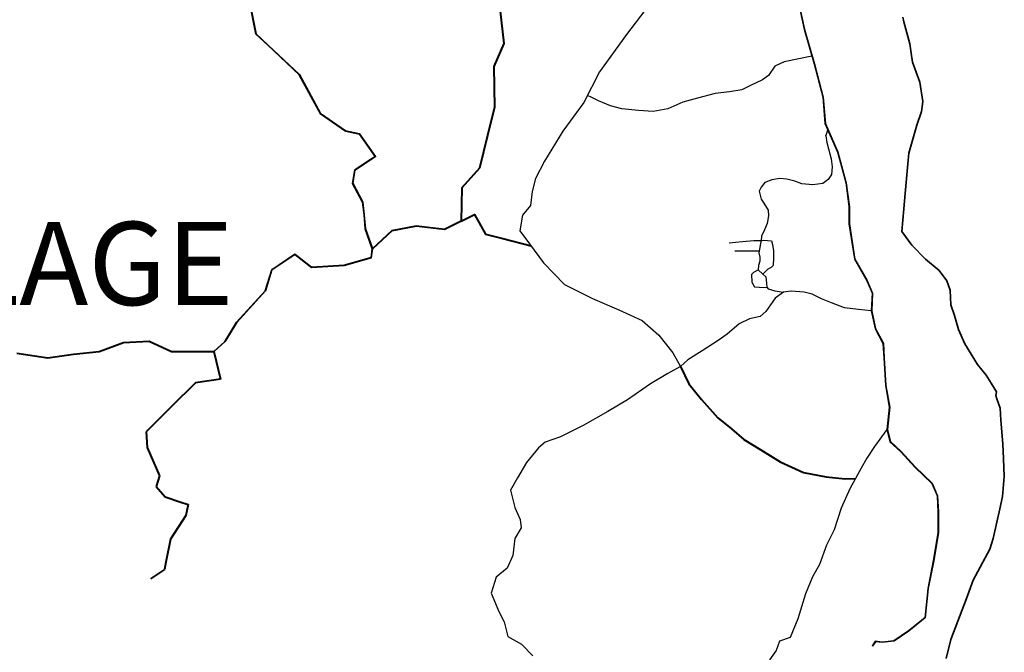
# Model space of a CAD drawing. Units: millimetres. Extents: x 4199 to 19918, y 6753 to 28586.
# Drawn here: x 4952 to 5005, y 7147 to 7181 of the extents above; entities that cross this region are included whole.
import ezdxf

# ---------------------------------------------------------------- set-up
doc = ezdxf.new("R2010")
doc.units = ezdxf.units.MM
doc.layers.add('Existing Road', color=8, linetype='Continuous')
for name, color, linetype, lineweight in [('island bnd', 10, 'Continuous', 35), ('Katcha Rd Existing', 5, 'Continuous', 35), ('New Road Proposed', 6, 'Continuous', 40)]:
    doc.layers.add(name, color=color, linetype=linetype, lineweight=lineweight)

msp = doc.modelspace()

# ---------------------------------------------------------------- linework, layer by layer
at = {"layer": 'Existing Road'}
for p, q in [((4993.457, 7182.338), (4993.909, 7180.296)), ((4993.909, 7180.296), (4994.443, 7178.448)), ((4994.443, 7178.448), (4994.895, 7176.682)), ((4994.895, 7176.682), (4995.018, 7175.286)), ((4995.018, 7175.286), (4995.676, 7173.766)), ((4995.676, 7173.766), (4996.128, 7172.123)), ((4996.128, 7172.123), (4996.292, 7170.85)), ((4996.292, 7170.85), (4996.292, 7169.946)), ((4996.292, 7169.946), (4996.58, 7168.057)), ((4996.58, 7168.057), (4997.238, 7166.907)), ((4997.238, 7166.907), (4997.526, 7166.25)), ((4997.526, 7166.25), (4997.484, 7165.305)), ((4997.484, 7165.305), (4997.69, 7164.361)), ((4997.69, 7164.361), (4998.101, 7163.58)), ((4998.101, 7163.58), (4998.142, 7162.8)), ((4998.142, 7162.8), (4998.23, 7161.333)), ((4998.23, 7161.333), (4998.436, 7160.183)), ((4998.436, 7160.183), (4998.312, 7158.992)), ((4998.312, 7158.992), (4998.477, 7158.335)), ((4998.477, 7158.335), (4999.052, 7157.801)), ((4999.052, 7157.801), (4999.792, 7156.98)), ((4999.792, 7156.98), (5000.696, 7156.117)), ((5000.696, 7156.117), (5000.984, 7155.46)), ((5000.984, 7155.46), (5001.025, 7154.597)), ((5001.025, 7154.597), (5001.025, 7153.489)), ((5001.025, 7153.489), (5000.778, 7152.01)), ((5000.778, 7152.01), (5000.491, 7150.531)), ((5000.491, 7150.531), (5000.326, 7148.971)), ((5000.326, 7148.971), (4999.463, 7148.272)), ((4999.463, 7148.272), (4998.682, 7147.738)), ((4997.686, 7147.716), (4997.521, 7147.469)), ((4998.056, 7147.675), (4997.686, 7147.716)), ((4998.682, 7147.738), (4998.056, 7147.675))]:
    msp.add_line(p, q, dxfattribs=at)
for points in [[(4993.469, 7182.341), (4993.92, 7180.299), (4994.455, 7178.451), (4994.907, 7176.684), (4995.03, 7175.289), (4995.688, 7173.77), (4996.14, 7172.126), (4996.305, 7170.851), (4996.305, 7169.947), (4996.592, 7168.061), (4997.249, 7166.913), (4997.538, 7166.252), (4997.497, 7165.306), (4997.702, 7164.365), (4998.113, 7163.584), (4998.154, 7162.801), (4998.242, 7161.335), (4998.448, 7160.184), (4998.325, 7158.993), (4998.488, 7158.342), (4999.061, 7157.81), (4999.801, 7156.988), (5000.706, 7156.124), (5000.996, 7155.463), (5001.037, 7154.598), (5001.037, 7153.488), (5000.79, 7152.008), (5000.503, 7150.53), (5000.338, 7148.964), (4999.47, 7148.263), (4998.687, 7147.727), (4998.056, 7147.662), (4997.692, 7147.703), (4997.532, 7147.462)], [(4993.481, 7182.344), (4993.932, 7180.303), (4994.467, 7178.455), (4994.919, 7176.686), (4995.042, 7175.292), (4995.699, 7173.774), (4996.152, 7172.128), (4996.317, 7170.852), (4996.317, 7169.948), (4996.604, 7168.065), (4997.26, 7166.918), (4997.55, 7166.255), (4997.509, 7165.307), (4997.713, 7164.369), (4998.125, 7163.587), (4998.167, 7162.801), (4998.255, 7161.336), (4998.46, 7160.184), (4998.337, 7158.994), (4998.499, 7158.348), (4999.07, 7157.818), (4999.81, 7156.997), (5000.717, 7156.132), (5001.008, 7155.466), (5001.05, 7154.598), (5001.05, 7153.487), (5000.803, 7152.006), (5000.515, 7150.528), (5000.35, 7148.958), (4999.478, 7148.253), (4998.691, 7147.715), (4998.056, 7147.65), (4997.698, 7147.69), (4997.542, 7147.456)], [(4985.669, 7181.612), (4984.459, 7180.031), (4983.017, 7178.032), (4982.179, 7176.404), (4981.063, 7174.87), (4980.086, 7173.289), (4979.62, 7172.36), (4979.434, 7171.662), (4979.341, 7170.918), (4978.922, 7170.407), (4978.783, 7169.57), (4979.295, 7168.873), (4980.038, 7167.87), (4981.155, 7166.707), (4982.644, 7165.963), (4984.04, 7165.359), (4985.296, 7164.801), (4986.18, 7164.011), (4986.924, 7163.081), (4987.329, 7162.34)], [(4994.318, 7178.879), (4992.846, 7178.572), (4992.348, 7178.343), (4992.003, 7177.845), (4991.697, 7177.615), (4991.045, 7177.309), (4990.586, 7177.08), (4989.935, 7176.965), (4989.168, 7176.888), (4988.225, 7176.639), (4987.444, 7176.429), (4986.663, 7176.068), (4985.882, 7175.918), (4985.101, 7175.978), (4984.199, 7176.068), (4983.599, 7176.219), (4982.968, 7176.489), (4982.607, 7176.669), (4982.372, 7176.779)], [(4997.484, 7165.305), (4996.805, 7165.384), (4996.063, 7165.471), (4995.364, 7165.733), (4994.84, 7165.951), (4994.338, 7166.191), (4993.902, 7166.3), (4993.225, 7166.365), (4992.81, 7166.3), (4992.374, 7165.994), (4991.871, 7165.274), (4991.566, 7165.013), (4990.998, 7164.882), (4990.453, 7164.62), (4989.819, 7164.075), (4989.339, 7163.726), (4988.488, 7163.18), (4987.716, 7162.695), (4987.329, 7162.34), (4986.647, 7161.975), (4985.73, 7161.43), (4984.507, 7160.579), (4983.459, 7159.946), (4982.15, 7159.205), (4980.949, 7158.594), (4980.134, 7158.321), (4979.763, 7158.016), (4979.13, 7157.23), (4978.649, 7156.423), (4978.278, 7155.769), (4978.518, 7154.831), (4978.802, 7154.198), (4978.844, 7153.75), (4978.516, 7153.183), (4978.407, 7152.289), (4978.101, 7151.613), (4977.512, 7151.133), (4977.25, 7150.282), (4977.665, 7149.3), (4977.949, 7148.755), (4978.145, 7147.97), (4978.865, 7147.555), (4979.477, 7146.944)], [(4998.312, 7158.992), (4997.647, 7158.09), (4997.236, 7157.474), (4996.948, 7156.94), (4996.332, 7155.831), (4995.88, 7154.805), (4995.51, 7153.655), (4995.099, 7152.833), (4994.729, 7151.806), (4994.359, 7151.149), (4993.989, 7150.246), (4993.577, 7148.909), (4993.166, 7147.923), (4992.591, 7147.718), (4992.427, 7147.225), (4992.057, 7146.732)]]:
    msp.add_lwpolyline(points, dxfattribs=at)
at = {"layer": 'Existing Road', "ltscale": 0.002}
for points in [[(4995.07, 7174.631), (4995.135, 7174.826), (4995.177, 7174.95)], [(4995.07, 7174.631), (4995.11, 7174.267), (4995.204, 7173.945), (4995.353, 7173.407), (4995.406, 7172.976), (4995.366, 7172.572), (4995.191, 7172.303), (4994.908, 7172.088), (4994.37, 7172.021), (4993.791, 7172.075), (4993.414, 7172.223), (4992.983, 7172.33), (4992.62, 7172.357), (4992.189, 7172.29), (4991.812, 7172.142), (4991.623, 7171.9), (4991.513, 7171.689), (4991.62, 7171.258), (4991.755, 7171.043), (4991.997, 7170.666), (4992.011, 7170.37), (4991.943, 7169.967), (4991.795, 7169.617), (4991.647, 7169.281), (4991.62, 7169.065), (4991.58, 7168.891), (4991.539, 7168.595), (4991.499, 7168.393), (4991.553, 7168.164), (4991.553, 7167.962), (4991.486, 7167.734), (4991.459, 7167.491), (4991.714, 7167.263), (4991.876, 7167.115), (4991.903, 7166.778), (4991.916, 7166.563), (4991.985, 7166.476), (4992.349, 7166.382), (4992.81, 7166.3)], [(4989.918, 7168.934), (4990.257, 7168.959), (4990.633, 7168.997), (4991.231, 7169.056), (4991.62, 7169.065), (4991.749, 7169.068), (4992.175, 7169.034), (4992.226, 7168.846), (4992.276, 7168.508), (4992.276, 7168.132), (4992.251, 7167.731), (4992.15, 7167.618), (4991.975, 7167.531), (4991.862, 7167.418), (4991.714, 7167.263)], [(4991.519, 7168.494), (4990.219, 7168.495)], [(4991.114, 7167.248), (4991.239, 7167.377), (4991.459, 7167.491)], [(4991.114, 7167.248), (4991.129, 7166.842), (4991.26, 7166.595), (4991.522, 7166.565), (4991.856, 7166.551), (4991.916, 7166.563)]]:
    msp.add_lwpolyline(points, dxfattribs=at)
at = {"layer": 'island bnd'}
for p, q in [((4999.219, 7180.701), (4999.155, 7180.948)), ((4999.525, 7179.52), (4999.219, 7180.701)), ((4999.601, 7179.032), (4999.525, 7179.52)), ((4999.676, 7178.557), (4999.601, 7179.032)), ((5000.058, 7177.494), (4999.676, 7178.557)), ((5000.217, 7176.45), (5000.058, 7177.494)), ((5000.16, 7175.919), (5000.217, 7176.45)), ((4999.898, 7175.192), (5000.16, 7175.919)), ((4999.471, 7173.711), (4999.898, 7175.192)), ((4999.406, 7172.947), (4999.471, 7173.711)), ((4999.287, 7171.558), (4999.406, 7172.947)), ((4999.217, 7170.738), (4999.287, 7171.558)), ((4999.115, 7169.535), (4999.217, 7170.738)), ((4999.646, 7168.808), (4999.115, 7169.535)), ((5000.359, 7168.065), (4999.646, 7168.808)), ((5001.086, 7167.459), (5000.359, 7168.065)), ((5001.506, 7166.909), (5001.086, 7167.459)), ((5001.674, 7166.406), (5001.506, 7166.909)), ((5001.711, 7165.632), (5001.674, 7166.406)), ((5001.917, 7165.064), (5001.711, 7165.632)), ((5002.122, 7164.314), (5001.917, 7165.064)), ((5002.458, 7163.559), (5002.122, 7164.314)), ((5003.129, 7162.459), (5002.458, 7163.559)), ((5003.603, 7161.881), (5003.129, 7162.459)), ((5003.869, 7161.454), (5003.603, 7161.881)), ((5004.149, 7161.007), (5003.869, 7161.454)), ((5004.112, 7160.805), (5004.149, 7161.007)), ((5004.168, 7160.634), (5004.112, 7160.805)), ((5004.336, 7160.124), (5004.168, 7160.634)), ((5004.383, 7159.487), (5004.336, 7160.124)), ((5004.474, 7158.237), (5004.383, 7159.487)), ((5004.514, 7157.437), (5004.474, 7158.237)), ((5004.561, 7156.496), (5004.514, 7157.437)), ((5004.462, 7155.42), (5004.561, 7156.496)), ((5004.318, 7154.762), (5004.462, 7155.42)), ((5003.973, 7153.187), (5004.318, 7154.762)), ((5003.793, 7152.628), (5003.973, 7153.187)), ((5002.906, 7150.969), (5003.793, 7152.628)), ((5002.543, 7149.999), (5002.906, 7150.969)), ((5001.72, 7147.809), (5002.543, 7149.999)), ((5001.466, 7146.802), (5001.72, 7147.809))]:
    msp.add_line(p, q, dxfattribs=at)
at = {"layer": 'Katcha Rd Existing'}
for points in [[(4962.494, 7163.149), (4963.084, 7163.685), (4963.697, 7164.707), (4965.231, 7166.376), (4965.572, 7167.501), (4966.806, 7168.323), (4967.695, 7167.64), (4969.43, 7167.742), (4970.858, 7168.15), (4970.925, 7168.62), (4970.55, 7169.676), (4970.487, 7170.427), (4970.409, 7171.1), (4969.88, 7172.1), (4969.991, 7172.815), (4970.826, 7173.363), (4971.079, 7173.529), (4970.246, 7174.714), (4969.497, 7174.884), (4968.165, 7175.806), (4967.039, 7177.885), (4965.369, 7179.452), (4964.734, 7180.048), (4964.412, 7181.652)], [(4962.499, 7163.144), (4963.089, 7163.68), (4963.703, 7164.703), (4965.237, 7166.372), (4965.578, 7167.497), (4966.806, 7168.314), (4967.693, 7167.633), (4969.432, 7167.735), (4970.864, 7168.144), (4970.932, 7168.621), (4970.557, 7169.677), (4970.494, 7170.428), (4970.416, 7171.102), (4969.887, 7172.101), (4969.998, 7172.811), (4970.83, 7173.357), (4971.089, 7173.528), (4970.25, 7174.72), (4969.5, 7174.891), (4968.17, 7175.811), (4967.045, 7177.889), (4965.374, 7179.457), (4964.74, 7180.051), (4964.419, 7181.654)], [(4962.504, 7163.139), (4963.095, 7163.676), (4963.709, 7164.698), (4965.244, 7166.369), (4965.584, 7167.492), (4966.806, 7168.306), (4967.69, 7167.626), (4969.433, 7167.728), (4970.87, 7168.139), (4970.939, 7168.622), (4970.564, 7169.679), (4970.501, 7170.428), (4970.423, 7171.104), (4969.895, 7172.103), (4970.004, 7172.807), (4970.834, 7173.352), (4971.099, 7173.526), (4970.254, 7174.727), (4969.503, 7174.897), (4968.175, 7175.816), (4967.05, 7177.894), (4965.379, 7179.462), (4964.747, 7180.055), (4964.425, 7181.655)]]:
    msp.add_lwpolyline(points, dxfattribs=at)
at = {"layer": 'New Road Proposed'}
for p, q in [((4956.395, 7163.144), (4957.691, 7163.621)), ((4957.691, 7163.621), (4959.055, 7163.689)), ((4959.055, 7163.689), (4960.248, 7163.144)), ((4952.011, 7163.05), (4953.668, 7162.803)), ((4953.668, 7162.803), (4955.031, 7163.008)), ((4955.031, 7163.008), (4956.395, 7163.144)), ((4960.248, 7163.144), (4961.544, 7163.144)), ((4961.544, 7163.144), (4962.499, 7163.144)), ((4962.499, 7163.144), (4962.84, 7161.679)), ((4961.51, 7161.474), (4960.248, 7160.213)), ((4962.84, 7161.679), (4961.51, 7161.474)), ((4960.248, 7160.213), (4958.901, 7158.868)), ((4958.901, 7158.868), (4958.952, 7158.033)), ((4958.952, 7158.033), (4959.6, 7156.533)), ((4959.6, 7156.533), (4959.43, 7155.954)), ((4959.43, 7155.954), (4959.907, 7155.409)), ((4959.907, 7155.409), (4960.692, 7155.136)), ((4960.692, 7155.136), (4961.135, 7155)), ((4961.135, 7155), (4960.998, 7154.421)), ((4960.998, 7154.421), (4960.18, 7153.16)), ((4960.18, 7153.16), (4959.941, 7151.933)), ((4959.941, 7151.933), (4959.863, 7151.533)), ((4959.863, 7151.533), (4959.123, 7151.047))]:
    msp.add_line(p, q, dxfattribs=at)
for points in [[(4977.628, 7182.204), (4977.935, 7179.547), (4977.389, 7178.32), (4977.424, 7176.139), (4977.253, 7175.44), (4977.061, 7174.651), (4976.634, 7172.904), (4975.684, 7171.862), (4975.65, 7170.09), (4974.764, 7169.647), (4973.263, 7169.818), (4971.968, 7169.579), (4970.932, 7168.621)], [(4975.65, 7170.09), (4976.359, 7170.444), (4976.953, 7169.393), (4977.874, 7169.155), (4979.373, 7168.766)], [(4987.329, 7162.34), (4987.766, 7161.424), (4988.443, 7160.595), (4989.316, 7159.613), (4990.036, 7159.024), (4990.691, 7158.457), (4991.608, 7157.912), (4992.634, 7157.279), (4993.878, 7156.712), (4995.079, 7156.472), (4996.083, 7156.363), (4996.64, 7156.386)]]:
    msp.add_lwpolyline(points, dxfattribs=at)

# ---------------------------------------------------------------- texts
at = {"layer": 'Existing Road', "color": 0, "ltscale": 0.002, "insert": (4918.448, 7170.048), "char_height": 4.42972, "width": 73.69047, "attachment_point": 1}
msp.add_mtext('{\\fArial|b1|i0|c0|p34;ARONG VILLAGE}', dxfattribs=at)

doc.saveas('drawing.dxf')
